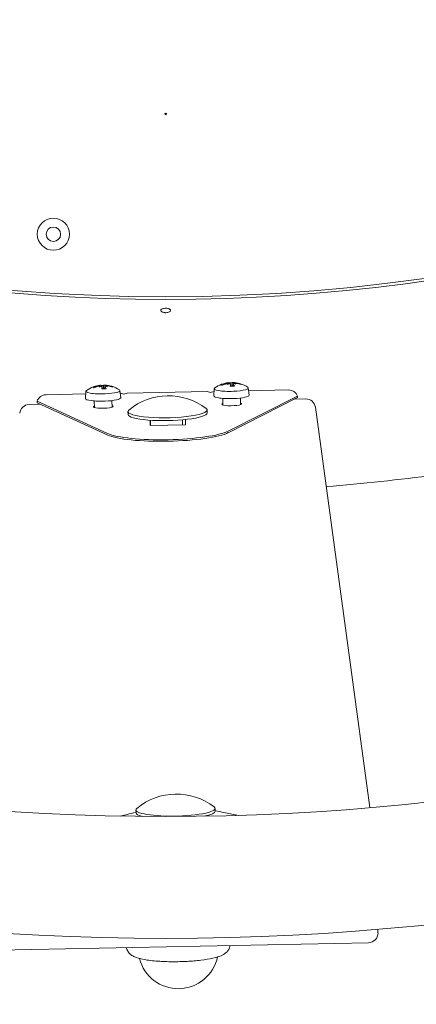
# Model space of a CAD drawing. Units: millimetres. Extents: x -3552 to 6519, y -4905 to 5210.
# Drawn here: x 467 to 590, y -513 to -206 of the extents above; entities that cross this region are included whole.
import ezdxf

# ---------------------------------------------------------------- set-up
doc = ezdxf.new("R2010")
doc.units = ezdxf.units.MM
doc.header["$MEASUREMENT"] = 0
doc.layers.add('B', color=3, linetype='Continuous')
doc.styles.add('KATALOG', font='swissl.ttf')
doc.dimstyles.new('KATALOG$0', dxfattribs={"dimscale": 200, "dimtxt": 1.75, "dimasz": 1, "dimexe": 0, "dimexo": 0, "dimgap": 0.3, "dimtad": 1, "dimlfac": 0.001, "dimzin": 0, "dimtxsty": 'KATALOG', "dimblk1": 'KATPFEIL', "dimblk2": 'KATPFEIL', "dimsah": 1, "dimcen": 1, "dimse1": 1, "dimse2": 1, "dimclrd": 256, "dimclre": 256, "dimclrt": 3, "dimadec": 0, "dimazin": 0, "dimtfac": 1, "dimtmove": 0, "dimatfit": 3, "dimldrblk": 'KATPFEIL', "dimfxl": 0, "dimtvp": 1, "dimtolj": 1, "dimtzin": 0, "dimarcsym": 0})

# ---------------------------------------------------------------- blocks, each defined once
blk = doc.blocks.new('KATPFEIL')
at = {"layer": 'B', "ltscale": 1000}
for p, q in [((0, -1), (0, 1)), ((-1, 0), (0, 0)), ((1, 0), (0, 0))]:
    blk.add_line(p, q, dxfattribs=at)
blk = doc.blocks.new('*D9')
at = {"layer": 'B', "lineweight": -2}
blk.add_line((-1653.36, -4111.13), (2840.28, -4111.13), dxfattribs=at)
at = {"layer": 'DEFPOINTS', "color": 0}
for p in [(3040.28, -234.72), (-1853.36, -613.71), (3040.28, -4111.13)]:
    blk.add_point(p, dxfattribs=at)
at = {"layer": 'B', "lineweight": -2, "xscale": 200, "yscale": 200, "zscale": 200, "rotation": 180}
blk.add_blockref('KATPFEIL', (-1853.36, -4111.13), dxfattribs=at)
at = {"layer": 'B', "lineweight": -2, "xscale": 200, "yscale": 200, "zscale": 200}
blk.add_blockref('KATPFEIL', (3040.28, -4111.13), dxfattribs=at)
at = {"layer": 'B', "color": 3, "insert": (606.52, -3842.27), "char_height": 350, "attachment_point": 5, "style": 'KATALOG'}
blk.add_mtext('\\A1;4,89', dxfattribs=at)
blk = doc.blocks.new('*D11')
at = {"layer": 'B', "lineweight": -2}
blk.add_line((5739, -1434.19), (5739, 2635.37), dxfattribs=at)
at = {"layer": 'DEFPOINTS', "color": 0}
for p in [(512.4, 2835.37), (5739, 2835.37), (2214.84, -1634.19)]:
    blk.add_point(p, dxfattribs=at)
at = {"layer": 'B', "lineweight": -2, "xscale": 200, "yscale": 200, "zscale": 200}
for p, rotation in [((5739, 2835.37), 90), ((5739, -1634.19), 270)]:
    blk.add_blockref('KATPFEIL', p, dxfattribs=dict(at, rotation=rotation))
at = {"layer": 'B', "color": 3, "insert": (5470.15, 542.01), "char_height": 350, "attachment_point": 5, "rotation": 90, "style": 'KATALOG'}
blk.add_mtext('\\A1;4,47', dxfattribs=at)
blk = doc.blocks.new('*D12')
at = {"layer": 'B', "lineweight": -2}
blk.add_line((6318.94, -3094.48), (6318.94, 4809.9), dxfattribs=at)
at = {"layer": 'DEFPOINTS', "color": 0}
for p in [(512.4, 5009.9), (6318.94, 5009.9), (2524.11, -3294.48)]:
    blk.add_point(p, dxfattribs=at)
at = {"layer": 'B', "lineweight": -2, "xscale": 200, "yscale": 200, "zscale": 200}
for p, rotation in [((6318.94, 5009.9), 90), ((6318.94, -3294.48), 270)]:
    blk.add_blockref('KATPFEIL', p, dxfattribs=dict(at, rotation=rotation))
at = {"layer": 'B', "color": 3, "insert": (6050.08, 756.69), "char_height": 350, "attachment_point": 5, "rotation": 90, "style": 'KATALOG'}
blk.add_mtext('\\A1;8,30', dxfattribs=at)

msp = doc.modelspace()

# ---------------------------------------------------------------- linework, layer by layer
at = {"color": 0, "linetype": 'Continuous', "lineweight": 0}
for p, q in [((512.398, -235.273), (512.398, -234.773)), ((512.398, -235.273), (512.398, -234.773)), ((531.708, -318.864), (531.733, -319.094)), ((532.211, -318.765), (532.254, -319.159)), ((533.045, -318.729), (532.964, -319.916)), ((533.685, -318.814), (533.666, -319.1)), ((533.893, -319.053), (533.888, -319.129)), ((487.541, -321.46), (487.387, -323.701)), ((491.716, -319.663), (491.741, -319.893)), ((491.924, -319.985), (491.929, -320.028)), ((492.219, -319.564), (492.262, -319.958)), ((492.565, -320.063), (492.637, -320.721)), ((493.053, -319.528), (492.972, -320.715)), ((493.399, -319.996), (493.351, -320.7)), ((493.693, -319.613), (493.674, -319.899)), ((493.901, -319.852), (493.896, -319.929)), ((498.14, -321.248), (498.383, -323.481)), ((498.234, -322.108), (498.356, -322.106)), ((498.356, -322.106), (499.362, -322.389)), ((499.362, -322.389), (500.356, -322.066)), ((525.351, -321.566), (500.356, -322.066)), ((526.357, -321.85), (525.351, -321.566)), ((527.351, -321.526), (526.357, -321.85)), ((527.474, -321.524), (527.351, -321.526)), ((527.533, -320.661), (527.379, -322.902)), ((531.916, -319.186), (531.921, -319.229)), ((532.557, -319.264), (532.629, -319.922)), ((533.391, -319.197), (533.343, -319.9)), ((538.132, -320.449), (538.375, -322.682)), ((550.592, -321.062), (538.226, -321.309)), ((494.312, -334.636), (472.327, -324.595)), ((472.327, -324.595), (472.337, -325.088)), ((472.337, -325.088), (494.322, -335.128)), ((475.116, -322.57), (487.482, -322.323)), ((490.153, -324.495), (490.194, -326.547)), ((495.651, -324.385), (495.693, -326.438)), ((530.145, -323.696), (530.186, -325.748)), ((553.459, -322.974), (531.892, -333.885)), ((553.469, -323.466), (531.902, -334.377)), ((535.644, -323.586), (535.685, -325.638)), ((552.52, -323.946), (555.982, -323.877)), ((553.459, -322.974), (553.469, -323.466)), ((469.842, -325.599), (473.304, -325.529)), ((500.646, -327.817), (500.664, -328.704)), ((525.291, -327.324), (525.309, -328.212)), ((559.015, -326.473), (575.975, -451.253)), ((507.526, -330.499), (507.559, -332.167)), ((507.622, -330.505), (507.655, -332.165)), ((517.586, -330.372), (517.618, -331.966)), ((518.524, -330.279), (518.557, -331.947)), ((518.557, -331.947), (507.559, -332.167)), ((500.433, -453.344), (498.249, -453.886)), ((503.127, -451.972), (503.145, -452.86)), ((527.772, -451.479), (527.79, -452.367)), ((535.029, -453.672), (530.519, -452.742)), ((578.523, -490.313), (578.507, -489.176)), ((457.027, -495.724), (575.584, -493.355)), ((500.143, -494.881), (500.139, -494.863)), ((532.468, -494.235), (532.471, -494.216))]:
    msp.add_line(p, q, dxfattribs=at)
for centre, radius in [((512.398, 276.977), 769), ((512.398, 276.977), 731), ((512.398, -235.023), 0.25), ((477.398, -272.523), 5), ((477.398, -272.523), 2.25)]:
    msp.add_circle(centre, radius, dxfattribs=at)
for centre, radius, start, end in [((512.398, 276.977), 569.85, 210.60328, 329.39672), ((512.398, 276.977), 569, 232.18387, 307.81613), ((532.976, -327.729), 9, 95.24233, 125.97967), ((532.976, -327.729), 9, 56.31009, 89.54242), ((492.984, -328.528), 9, 95.24233, 125.97967), ((492.984, -328.528), 9, 56.31009, 89.54242), ((513.258, -342.062), 19.2, 52.29542, 129.99435), ((556.042, -326.877), 3, 7.74048, 91.14488), ((469.902, -328.598), 3, 91.14488, 174.54929), ((512.398, 276.977), 630.15, 274.548834, 277.660439), ((515.739, -466.217), 19.2, 52.29542, 129.99435), ((575.524, -490.355), 3, 271.14488, 0.8134), ((516.318, -495.187), 12.5, 194.28172, 348.00805)]:
    msp.add_arc(centre, radius, start, end, dxfattribs=at)
for centre, major_axis, ratio, start_param, end_param in [((532.943, -327.783), (-7.701, 4.618), 0.9945475, -0.8456186, -0.6650006), ((535.454, -325.108), (-5.758, 5.446), 0.5335886, -0.4827916, -0.4137538), ((530.235, -325.241), (-5.327, -5.868), 0.4965742, -2.3784493, -2.3094115), ((534.046, -318.295), (-0.337, -0.606), 0.2176871, -0.5386296, -0.4344742), ((529.836, -325.338), (4.802, 6.306), 0.3789615, 0.2383703, 0.3074081), ((534.943, -325.048), (-6.389, 4.69), 0.6261593, -1.0419825, -0.9729447), ((533.152, -327.775), (2.267, 8.689), 0.9543177, -0.0390275, 0.1415905), ((492.951, -328.582), (-7.701, 4.618), 0.9945475, -0.8456186, -0.6650006), ((495.462, -325.908), (-5.758, 5.446), 0.5335886, -0.4827916, -0.4137538), ((490.243, -326.04), (-5.327, -5.868), 0.4965742, -2.3784493, -2.3094115), ((493.588, -328.469), (-0.864, 8.938), 0.0698114, 0.343252, 0.52387), ((492.403, -328.518), (0.154, 8.978), 0.2983687, -0.5104201, -0.3298021), ((494.054, -319.094), (-0.337, -0.606), 0.2176871, -0.5386296, -0.4344742), ((489.844, -326.137), (4.802, 6.306), 0.3789615, 0.2383703, 0.3074081), ((494.951, -325.848), (-6.389, 4.69), 0.6261593, -1.0419825, -0.9729447), ((493.16, -328.574), (2.267, 8.689), 0.9543177, -0.0390275, 0.1415905), ((533.58, -327.67), (-0.864, 8.938), 0.0698114, 0.343252, 0.52387), ((532.395, -327.719), (0.154, 8.978), 0.2983687, -0.5104201, -0.3298021), ((532.93, -325.443), (-3.099, -0.062), 0.1750937, -0.4797794, 0), ((532.93, -325.443), (-3.099, -0.062), 0.1750937, 0, 3.621372), ((515.517, -455.074), (-18.996, -0.38), 0.1750937, -0.8649421, -0.656905), ((515.517, -455.074), (-18.996, -0.38), 0.1750937, -2.4846876, -2.2766506)]:
    msp.add_ellipse(centre, major_axis=major_axis, ratio=ratio, start_param=start_param, end_param=end_param, dxfattribs=at)
at = {"color": 0, "linetype": 'Continuous', "lineweight": 0, "extrusion": (2.10442e-16, 2.14667e-17, -1)}
for centre in [(532.798, -327.578), (492.806, -328.377)]:
    msp.add_ellipse(centre, major_axis=(5.793, 6.861), ratio=0.9237969, start_param=-1.087364, end_param=-0.906746, dxfattribs=at)
at = {"color": 0, "linetype": 'Continuous', "lineweight": 0, "extrusion": (1.93885e-16, -1.12575e-17, -1)}
for centre in [(530.924, -326.211), (490.932, -327.011)]:
    msp.add_ellipse(centre, major_axis=(4.713, 6.372), ratio=0.8012531, start_param=-0.6842138, end_param=-0.615176, dxfattribs=at)
at = {"color": 0, "linetype": 'Continuous', "lineweight": 0, "extrusion": (2.50021e-16, 1.39585e-17, -1)}
for centre in [(536.032, -325.922), (496.04, -326.721)]:
    msp.add_ellipse(centre, major_axis=(-4.034, 6.822), ratio=0.5540553, start_param=-0.0920309, end_param=-0.0229931, dxfattribs=at)
at = {"color": 0, "linetype": 'Continuous', "lineweight": 0, "extrusion": (1.8197e-16, 2.99216e-17, -1)}
for centre in [(531.754, -318.301), (491.762, -319.1)]:
    msp.add_ellipse(centre, major_axis=(-0.218, -0.691), ratio=0.4219667, start_param=-0.8448469, end_param=-0.5380873, dxfattribs=at)
at = {"color": 0, "linetype": 'Continuous', "lineweight": 0, "extrusion": (2.68312e-16, 2.72041e-17, -1)}
for centre in [(531.536, -318.707), (491.544, -319.506)]:
    msp.add_ellipse(centre, major_axis=(0.336, -0.663), ratio=0.2769663, start_param=-0.7018577, end_param=-0.5349549, dxfattribs=at)
at = {"color": 0, "linetype": 'Continuous', "lineweight": 0, "extrusion": (3.11378e-18, -3.39369e-17, -1)}
for centre in [(533.555, -327.634), (493.563, -328.433)]:
    msp.add_ellipse(centre, major_axis=(-1.446, 8.862), ratio=0.2678478, start_param=0.0188537, end_param=0.0359011, dxfattribs=at)
at = {"color": 0, "linetype": 'Continuous', "lineweight": 0, "extrusion": (-2.14889e-18, 1.72121e-17, -1)}
for centre in [(532.369, -327.683), (492.377, -328.482)]:
    msp.add_ellipse(centre, major_axis=(0.68, 8.954), ratio=0.0392906, start_param=-0.0079625, end_param=-0.0026665, dxfattribs=at)
at = {"color": 0, "linetype": 'Continuous', "lineweight": 0, "extrusion": (1.52069e-16, -1.71372e-17, -1)}
for centre in [(535.632, -326.019), (495.64, -326.818)]:
    msp.add_ellipse(centre, major_axis=(4.289, -6.665), ratio=0.6716679, start_param=-2.7235064, end_param=-2.6544686, dxfattribs=at)
at = {"color": 0, "linetype": 'Continuous', "lineweight": 0, "extrusion": (2.18123e-16, 1.01013e-17, -1)}
for centre in [(533.495, -318.23), (493.503, -319.029)]:
    msp.add_ellipse(centre, major_axis=(-0.304, 0.671), ratio=0.3420001, start_param=-2.7251568, end_param=-2.3100532, dxfattribs=at)
at = {"color": 0, "linetype": 'Continuous', "lineweight": 0, "extrusion": (1.76597e-16, 2.28485e-17, -1)}
for centre in [(530.414, -326.151), (490.422, -326.951)]:
    msp.add_ellipse(centre, major_axis=(4.155, 6.749), ratio=0.7086823, start_param=-0.1328877, end_param=-0.0638499, dxfattribs=at)
at = {"color": 0, "linetype": 'Continuous', "lineweight": 0, "extrusion": (2.06775e-16, 7.84363e-18, -1)}
for centre in [(534.26, -318.596), (494.268, -319.395)]:
    msp.add_ellipse(centre, major_axis=(0.264, 0.684), ratio=0.363745, start_param=-2.6029227, end_param=-2.4700797, dxfattribs=at)
at = {"color": 0, "linetype": 'Continuous', "lineweight": 0, "extrusion": (2.26396e-16, 1.68717e-17, -1)}
for centre in [(533.006, -327.57), (493.014, -328.369)]:
    msp.add_ellipse(centre, major_axis=(8.818, -1.696), ratio=0.9640266, start_param=-1.6059434, end_param=-1.4253254, dxfattribs=at)
at = {"color": 0, "linetype": 'Continuous', "lineweight": 0, "extrusion": (2.25601e-16, 1.60198e-16, -1)}
for centre in [(492.841, -321.369), (532.833, -320.569)]:
    msp.add_ellipse(centre, major_axis=(-5.3, -0.106), ratio=0.1750937, start_param=-1.6893803, end_param=0.2464847, dxfattribs=at)
at = {"color": 0, "linetype": 'Continuous', "lineweight": 0, "extrusion": (1.9723e-16, 2.95846e-16, -1)}
for centre in [(492.841, -321.369), (532.833, -320.569)]:
    msp.add_ellipse(centre, major_axis=(5.3, 0.106), ratio=0.1750937, start_param=-0.2464847, end_param=1.4522123, dxfattribs=at)
at = {"color": 0, "linetype": 'Continuous', "lineweight": 0, "extrusion": (2.23191e-16, 4.46038e-18, -1)}
for centre, major_axis, ratio, start_param, end_param in [((550.651, -324.015), (2.999, 0.06), 0.9845518, -1.5707963, -0.3398369), ((492.938, -326.242), (3.099, 0.062), 0.1750937, 0, 3.621372), ((512.986, -328.458), (12.323, 0.246), 0.1750937, 0, 3.1415927), ((515.468, -452.613), (12.323, 0.246), 0.1750937, 0, 0.7614842)]:
    msp.add_ellipse(centre, major_axis=major_axis, ratio=ratio, start_param=start_param, end_param=end_param, dxfattribs=at)
at = {"color": 0, "linetype": 'Continuous', "lineweight": 0, "extrusion": (2.25273e-16, 3.3347e-18, -1)}
msp.add_ellipse((475.175, -325.523), major_axis=(-2.999, -0.06), ratio=0.9845518, start_param=0.3398369, end_param=1.5707963, dxfattribs=at)
at = {"color": 0, "linetype": 'Continuous', "lineweight": 0, "extrusion": (2.17444e-16, 1.54405e-16, -1)}
for centre in [(492.885, -323.606), (532.877, -322.807)]:
    msp.add_ellipse(centre, major_axis=(-5.499, -0.11), ratio=0.1750937, start_param=-1.6893803, end_param=0.0155597, dxfattribs=at)
at = {"color": 0, "linetype": 'Continuous', "lineweight": 0, "extrusion": (2.21579e-16, 2.41633e-17, -1)}
for centre in [(492.885, -323.606), (532.877, -322.807)]:
    msp.add_ellipse(centre, major_axis=(5.499, 0.11), ratio=0.1750937, start_param=-0.0155597, end_param=1.4522123, dxfattribs=at)
at = {"color": 0, "linetype": 'Continuous', "lineweight": 0, "extrusion": (2.59877e-16, -1.54152e-16, -1)}
msp.add_ellipse((492.938, -326.242), major_axis=(3.099, 0.062), ratio=0.1750937, start_param=-0.4797794, end_param=0, dxfattribs=at)
at = {"color": 0, "linetype": 'Continuous', "lineweight": 0, "extrusion": (2.05973e-16, 2.66453e-16, -1)}
for centre, end_param in [((512.969, -327.57), 3.2261088), ((515.45, -451.725), 1.6280701)]:
    msp.add_ellipse(centre, major_axis=(12.323, 0.246), ratio=0.1750937, start_param=-0.2140576, end_param=end_param, dxfattribs=at)
at = {"color": 0, "linetype": 'Continuous', "lineweight": 0, "extrusion": (2.17457e-16, -9.99035e-17, -1)}
msp.add_ellipse((512.969, -327.57), major_axis=(-12.323, -0.246), ratio=0.1750937, start_param=0.0845161, end_param=0.2140576, dxfattribs=at)
at = {"color": 0, "linetype": 'Continuous', "lineweight": 0, "extrusion": (2.17278e-16, -4.29476e-16, -1)}
for centre in [(513.078, -333.063), (513.088, -333.555)]:
    msp.add_ellipse(centre, major_axis=(19.996, 0.4), ratio=0.1750937, start_param=0.3490659, end_param=2.7925268, dxfattribs=at)
at = {"color": 0, "linetype": 'Continuous', "lineweight": 0, "extrusion": (2.26254e-16, -6.91157e-17, -1)}
msp.add_ellipse((515.45, -451.725), major_axis=(-12.323, -0.246), ratio=0.1750937, start_param=-1.5135226, end_param=0.2140576, dxfattribs=at)
at = {"color": 0, "linetype": 'Continuous', "lineweight": 0, "extrusion": (2.60245e-16, -2.02299e-17, -1)}
msp.add_ellipse((515.468, -452.613), major_axis=(-12.323, -0.246), ratio=0.1750937, start_param=-0.5708678, end_param=0, dxfattribs=at)
at = {"color": 0, "linetype": 'Continuous', "lineweight": 0}
for points, knots in [([(500.71, -1367.055), (452.755, -1405.753), (398.211, -1419.778), (295.609, -1391.214), (248.604, -1354.136), (157.61, -1237.779), (113.727, -1155.262), (34.515, -952.525), (-0.716, -832.325), (-59.362, -565.498), (-82.755, -418.922), (-100.157, -256.599), (-101.158, -246.977), (-102.132, -237.332)], [6.0525746, 6.0525746, 6.0525746, 6.0525746, 6.3667339, 6.3667339, 6.6611486, 6.6611486, 6.9753079, 6.9753079, 7.2894671, 7.2894671, 7.6036264, 7.6036264, 7.6233709, 7.6233709, 7.6233709, 7.6233709]), ([(512.398, -296.98), (512.293, -296.98), (512.19, -296.975), (511.981, -296.952), (511.878, -296.935), (511.623, -296.877), (511.48, -296.829), (511.246, -296.718), (511.152, -296.657), (511.017, -296.537), (510.971, -296.479), (510.922, -296.386), (510.91, -296.351), (510.901, -296.303), (510.899, -296.289), (510.898, -296.271), (510.898, -296.267), (510.898, -296.261), (510.898, -296.258), (510.898, -296.254), (510.898, -296.252), (510.898, -296.247), (510.898, -296.244), (510.898, -296.235), (510.899, -296.229), (510.902, -296.189), (510.912, -296.155), (510.958, -296.05), (511.015, -295.983), (511.181, -295.855), (511.294, -295.797), (511.576, -295.695), (511.749, -295.655), (512.123, -295.604), (512.321, -295.595), (512.7, -295.607), (512.879, -295.627), (513.197, -295.691), (513.337, -295.732), (513.566, -295.83), (513.657, -295.884), (513.786, -295.992), (513.83, -296.045), (513.873, -296.128), (513.883, -296.155), (513.893, -296.199), (513.895, -296.215), (513.897, -296.236), (513.897, -296.24), (513.897, -296.247), (513.897, -296.249), (513.898, -296.254), (513.898, -296.256), (513.897, -296.261), (513.897, -296.264), (513.897, -296.271), (513.897, -296.275), (513.895, -296.297), (513.892, -296.315), (513.868, -296.417), (513.815, -296.499), (513.662, -296.643), (513.57, -296.705), (513.323, -296.828), (513.16, -296.883), (512.796, -296.96), (512.598, -296.98), (512.398, -296.98)], [-0.94465454, -0.94465454, -0.94465454, -0.94465454, -0.91344125, -0.91344125, -0.88076736, -0.88076736, -0.82949007, -0.82949007, -0.78320187, -0.78320187, -0.74449668, -0.74449668, -0.7219093, -0.7219093, -0.71304491, -0.71304491, -0.71046736, -0.71046736, -0.70888627, -0.70888627, -0.70745351, -0.70745351, -0.70561758, -0.70561758, -0.70185312, -0.70185312, -0.67924551, -0.67924551, -0.63072314, -0.63072314, -0.57830817, -0.57830817, -0.51949933, -0.51949933, -0.46038372, -0.46038372, -0.40536554, -0.40536554, -0.35437013, -0.35437013, -0.3084717, -0.3084717, -0.27040701, -0.27040701, -0.25216488, -0.25216488, -0.24138434, -0.24138434, -0.23862132, -0.23862132, -0.23699863, -0.23699863, -0.23557292, -0.23557292, -0.23380521, -0.23380521, -0.23110125, -0.23110125, -0.21929159, -0.21929159, -0.16527465, -0.16527465, -0.11844593, -0.11844593, -0.06011704, -0.06011704, 0, 0, 0, 0]), ([(531.703, -318.858), (531.704, -318.859), (531.705, -318.859), (531.711, -318.864), (531.707, -318.87), (531.677, -318.887), (531.651, -318.897), (531.588, -318.917), (531.545, -318.929), (531.45, -318.952), (531.397, -318.964), (531.322, -318.979), (531.297, -318.984), (531.272, -318.988)], [0.029978625, 0.029978625, 0.029978625, 0.029978625, 0.031832415, 0.031832415, 0.047387886, 0.047387886, 0.062943357, 0.062943357, 0.078618671, 0.078618671, 0.094293985, 0.094293985, 0.101613975, 0.101613975, 0.101613975, 0.101613975]), ([(531.377, -319.135), (531.427, -319.123), (531.483, -319.112), (531.593, -319.097), (531.647, -319.094), (531.739, -319.093), (531.783, -319.096), (531.853, -319.109), (531.879, -319.119), (531.903, -319.137), (531.909, -319.145), (531.912, -319.153)], [0, 0, 0, 0, 0.015859813, 0.015859813, 0.031719625, 0.031719625, 0.047277678, 0.047277678, 0.062835731, 0.062835731, 0.071568209, 0.071568209, 0.071568209, 0.071568209]), ([(532.195, -318.764), (532.209, -318.763), (532.214, -318.764), (532.202, -318.769), (532.185, -318.773), (532.135, -318.783), (532.099, -318.788), (532.014, -318.802), (531.964, -318.809), (531.887, -318.82), (531.857, -318.824), (531.827, -318.828)], [0, 0, 0, 0, 0.015807668, 0.015807668, 0.031615337, 0.031615337, 0.047225523, 0.047225523, 0.062835709, 0.062835709, 0.071569733, 0.071569733, 0.071569733, 0.071569733]), ([(532.071, -319.171), (532.077, -319.171), (532.083, -319.17), (532.14, -319.162), (532.196, -319.158), (532.302, -319.159), (532.352, -319.163), (532.435, -319.177), (532.472, -319.188), (532.528, -319.216), (532.546, -319.232), (532.556, -319.257), (532.558, -319.265), (532.557, -319.274)], [0.029978625, 0.029978625, 0.029978625, 0.029978625, 0.031832415, 0.031832415, 0.047387886, 0.047387886, 0.062943357, 0.062943357, 0.078618671, 0.078618671, 0.094293985, 0.094293985, 0.101613975, 0.101613975, 0.101613975, 0.101613975]), ([(532.224, -318.887), (532.251, -318.885), (532.279, -318.884), (532.393, -318.878), (532.481, -318.875), (532.657, -318.869), (532.745, -318.867), (532.901, -318.864), (532.969, -318.863), (533.036, -318.863)], [4.51982293, 4.51982293, 4.51982293, 4.51982293, 4.54705876, 4.54705876, 4.63360229, 4.63360229, 4.72014583, 4.72014583, 4.78665665, 4.78665665, 4.78665665, 4.78665665]), ([(533.53, -318.759), (533.524, -318.758), (533.518, -318.758), (533.46, -318.755), (533.404, -318.752), (533.298, -318.746), (533.248, -318.743), (533.166, -318.738), (533.129, -318.736), (533.074, -318.732), (533.056, -318.731), (533.046, -318.729), (533.045, -318.729), (533.046, -318.729)], [0.029978625, 0.029978625, 0.029978625, 0.029978625, 0.031832415, 0.031832415, 0.047387886, 0.047387886, 0.062943357, 0.062943357, 0.078618671, 0.078618671, 0.094293985, 0.094293985, 0.101613975, 0.101613975, 0.101613975, 0.101613975]), ([(533.408, -319.239), (533.393, -319.222), (533.388, -319.203), (533.399, -319.169), (533.417, -319.153), (533.467, -319.129), (533.502, -319.118), (533.587, -319.103), (533.637, -319.1), (533.714, -319.099), (533.744, -319.1), (533.774, -319.102)], [0, 0, 0, 0, 0.015859813, 0.015859813, 0.031719625, 0.031719625, 0.047277678, 0.047277678, 0.062835731, 0.062835731, 0.071568209, 0.071568209, 0.071568209, 0.071568209]), ([(534.226, -318.868), (534.176, -318.862), (534.119, -318.856), (534.008, -318.841), (533.954, -318.833), (533.862, -318.818), (533.818, -318.811), (533.748, -318.797), (533.722, -318.79), (533.698, -318.782), (533.692, -318.78), (533.69, -318.777)], [0, 0, 0, 0, 0.015859813, 0.015859813, 0.031719625, 0.031719625, 0.047277678, 0.047277678, 0.062835731, 0.062835731, 0.071568209, 0.071568209, 0.071568209, 0.071568209]), ([(533.898, -319.072), (533.897, -319.07), (533.897, -319.068), (533.89, -319.053), (533.894, -319.04), (533.924, -319.018), (533.95, -319.009), (534.013, -318.998), (534.056, -318.995), (534.151, -318.995), (534.205, -318.999), (534.28, -319.007), (534.305, -319.011), (534.33, -319.015)], [0.029978625, 0.029978625, 0.029978625, 0.029978625, 0.031832415, 0.031832415, 0.047387886, 0.047387886, 0.062943357, 0.062943357, 0.078618671, 0.078618671, 0.094293985, 0.094293985, 0.101613975, 0.101613975, 0.101613975, 0.101613975]), ([(535.74, -319.177), (535.711, -319.168), (535.676, -319.164), (535.612, -319.169), (535.573, -319.18), (535.513, -319.211), (535.48, -319.237), (535.457, -319.264), (535.457, -319.264), (535.457, -319.264)], [0.105249949, 0.105249949, 0.105249949, 0.105249949, 0.114656912, 0.114656912, 0.125168921, 0.125168921, 0.135675971, 0.135675971, 0.135817504, 0.135817504, 0.135817504, 0.135817504]), ([(490.079, -320.359), (490.064, -320.332), (490.045, -320.305), (489.999, -320.26), (489.964, -320.238), (489.899, -320.211), (489.858, -320.204), (489.791, -320.204), (489.755, -320.211), (489.725, -320.222)], [0.032793355, 0.032793355, 0.032793355, 0.032793355, 0.04140768, 0.04140768, 0.05191473, 0.05191473, 0.062426738, 0.062426738, 0.071833702, 0.071833702, 0.071833702, 0.071833702]), ([(491.711, -319.658), (491.712, -319.658), (491.713, -319.659), (491.719, -319.663), (491.715, -319.67), (491.685, -319.686), (491.659, -319.696), (491.596, -319.716), (491.553, -319.728), (491.458, -319.751), (491.405, -319.763), (491.33, -319.778), (491.305, -319.783), (491.28, -319.788)], [0.029978625, 0.029978625, 0.029978625, 0.029978625, 0.031832415, 0.031832415, 0.047387886, 0.047387886, 0.062943357, 0.062943357, 0.078618671, 0.078618671, 0.094293985, 0.094293985, 0.101613975, 0.101613975, 0.101613975, 0.101613975]), ([(491.385, -319.935), (491.435, -319.922), (491.491, -319.911), (491.601, -319.897), (491.655, -319.893), (491.747, -319.892), (491.791, -319.895), (491.861, -319.908), (491.887, -319.918), (491.911, -319.936), (491.917, -319.944), (491.92, -319.952)], [0, 0, 0, 0, 0.015859813, 0.015859813, 0.031719625, 0.031719625, 0.047277678, 0.047277678, 0.062835731, 0.062835731, 0.071568209, 0.071568209, 0.071568209, 0.071568209]), ([(492.203, -319.563), (492.217, -319.563), (492.222, -319.564), (492.21, -319.568), (492.193, -319.572), (492.143, -319.582), (492.107, -319.588), (492.022, -319.601), (491.972, -319.608), (491.895, -319.619), (491.865, -319.623), (491.835, -319.627)], [0, 0, 0, 0, 0.015807668, 0.015807668, 0.031615337, 0.031615337, 0.047225523, 0.047225523, 0.062835709, 0.062835709, 0.071569733, 0.071569733, 0.071569733, 0.071569733]), ([(492.079, -319.971), (492.085, -319.97), (492.091, -319.969), (492.148, -319.961), (492.204, -319.958), (492.31, -319.958), (492.36, -319.962), (492.443, -319.976), (492.48, -319.987), (492.536, -320.015), (492.554, -320.032), (492.564, -320.056), (492.566, -320.065), (492.565, -320.073)], [0.029978625, 0.029978625, 0.029978625, 0.029978625, 0.031832415, 0.031832415, 0.047387886, 0.047387886, 0.062943357, 0.062943357, 0.078618671, 0.078618671, 0.094293985, 0.094293985, 0.101613975, 0.101613975, 0.101613975, 0.101613975]), ([(492.232, -319.686), (492.259, -319.685), (492.287, -319.683), (492.401, -319.678), (492.489, -319.674), (492.665, -319.668), (492.753, -319.666), (492.909, -319.663), (492.977, -319.662), (493.044, -319.662)], [4.51982293, 4.51982293, 4.51982293, 4.51982293, 4.54705876, 4.54705876, 4.63360229, 4.63360229, 4.72014583, 4.72014583, 4.78665665, 4.78665665, 4.78665665, 4.78665665]), ([(492.535, -320.722), (492.533, -320.722), (492.532, -320.723), (492.53, -320.732), (492.529, -320.744), (492.528, -320.761)], [0.032793355, 0.032793355, 0.032793355, 0.032793355, 0.037546377, 0.037546377, 0.046953341, 0.046953341, 0.046953341, 0.046953341]), ([(493.803, -320.67), (493.722, -320.676), (493.64, -320.682), (493.474, -320.693), (493.39, -320.698), (493.22, -320.706), (493.135, -320.71), (492.964, -320.715), (492.878, -320.717), (492.706, -320.721), (492.62, -320.721), (492.535, -320.722)], [1.2308808, 1.2308808, 1.2308808, 1.2308808, 1.31800887, 1.31800887, 1.40513695, 1.40513695, 1.49226502, 1.49226502, 1.5793931, 1.5793931, 1.66652117, 1.66652117, 1.66652117, 1.66652117]), ([(493.538, -319.558), (493.532, -319.557), (493.526, -319.557), (493.468, -319.554), (493.412, -319.551), (493.306, -319.545), (493.256, -319.542), (493.174, -319.537), (493.137, -319.535), (493.082, -319.531), (493.064, -319.53), (493.054, -319.529), (493.053, -319.528), (493.054, -319.528)], [0.029978625, 0.029978625, 0.029978625, 0.029978625, 0.031832415, 0.031832415, 0.047387886, 0.047387886, 0.062943357, 0.062943357, 0.078618671, 0.078618671, 0.094293985, 0.094293985, 0.101613975, 0.101613975, 0.101613975, 0.101613975]), ([(493.416, -320.039), (493.401, -320.021), (493.396, -320.003), (493.407, -319.968), (493.425, -319.953), (493.474, -319.928), (493.51, -319.917), (493.595, -319.903), (493.645, -319.899), (493.722, -319.898), (493.752, -319.899), (493.782, -319.901)], [0, 0, 0, 0, 0.015859813, 0.015859813, 0.031719625, 0.031719625, 0.047277678, 0.047277678, 0.062835731, 0.062835731, 0.071568209, 0.071568209, 0.071568209, 0.071568209]), ([(494.234, -319.667), (494.184, -319.662), (494.127, -319.655), (494.016, -319.64), (493.962, -319.632), (493.87, -319.618), (493.826, -319.61), (493.756, -319.596), (493.73, -319.589), (493.706, -319.581), (493.7, -319.579), (493.697, -319.577)], [0, 0, 0, 0, 0.015859813, 0.015859813, 0.031719625, 0.031719625, 0.047277678, 0.047277678, 0.062835731, 0.062835731, 0.071568209, 0.071568209, 0.071568209, 0.071568209]), ([(493.846, -320.707), (493.838, -320.691), (493.828, -320.679), (493.814, -320.671), (493.808, -320.67), (493.803, -320.67)], [0.121413599, 0.121413599, 0.121413599, 0.121413599, 0.130820562, 0.130820562, 0.135817504, 0.135817504, 0.135817504, 0.135817504]), ([(493.906, -319.871), (493.905, -319.869), (493.905, -319.867), (493.898, -319.852), (493.902, -319.839), (493.932, -319.817), (493.958, -319.808), (494.021, -319.797), (494.064, -319.794), (494.159, -319.795), (494.213, -319.798), (494.288, -319.807), (494.313, -319.81), (494.338, -319.814)], [0.029978625, 0.029978625, 0.029978625, 0.029978625, 0.031832415, 0.031832415, 0.047387886, 0.047387886, 0.062943357, 0.062943357, 0.078618671, 0.078618671, 0.094293985, 0.094293985, 0.101613975, 0.101613975, 0.101613975, 0.101613975]), ([(495.748, -319.976), (495.719, -319.968), (495.684, -319.964), (495.62, -319.968), (495.581, -319.979), (495.521, -320.01), (495.488, -320.036), (495.465, -320.063), (495.465, -320.063), (495.465, -320.064)], [0.105249949, 0.105249949, 0.105249949, 0.105249949, 0.114656912, 0.114656912, 0.125168921, 0.125168921, 0.135675971, 0.135675971, 0.135817504, 0.135817504, 0.135817504, 0.135817504]), ([(530.071, -319.559), (530.056, -319.533), (530.037, -319.506), (529.991, -319.461), (529.956, -319.438), (529.891, -319.412), (529.85, -319.404), (529.783, -319.405), (529.747, -319.412), (529.717, -319.423)], [0.032793355, 0.032793355, 0.032793355, 0.032793355, 0.04140768, 0.04140768, 0.05191473, 0.05191473, 0.062426738, 0.062426738, 0.071833702, 0.071833702, 0.071833702, 0.071833702]), ([(532.527, -319.922), (532.525, -319.923), (532.524, -319.924), (532.522, -319.932), (532.521, -319.945), (532.52, -319.961)], [0.032793355, 0.032793355, 0.032793355, 0.032793355, 0.037546377, 0.037546377, 0.046953341, 0.046953341, 0.046953341, 0.046953341]), ([(533.795, -319.871), (533.714, -319.877), (533.632, -319.883), (533.466, -319.894), (533.382, -319.899), (533.212, -319.907), (533.127, -319.91), (532.956, -319.916), (532.87, -319.918), (532.698, -319.921), (532.612, -319.922), (532.527, -319.922)], [1.2308808, 1.2308808, 1.2308808, 1.2308808, 1.31800887, 1.31800887, 1.40513695, 1.40513695, 1.49226502, 1.49226502, 1.5793931, 1.5793931, 1.66652117, 1.66652117, 1.66652117, 1.66652117]), ([(533.838, -319.907), (533.83, -319.892), (533.82, -319.879), (533.806, -319.872), (533.8, -319.87), (533.795, -319.871)], [0.121413599, 0.121413599, 0.121413599, 0.121413599, 0.130820562, 0.130820562, 0.135817504, 0.135817504, 0.135817504, 0.135817504]), ([(500.143, -494.881), (500.229, -495.31), (500.393, -495.692), (500.81, -496.383), (501.068, -496.661), (501.705, -497.23), (502.072, -497.444), (503.432, -498.123), (504.447, -498.371), (506.949, -498.837), (508.414, -499.009), (511.433, -499.224), (512.949, -499.278), (516.011, -499.291), (517.553, -499.253), (520.553, -499.09), (522.008, -498.965), (524.735, -498.631), (525.997, -498.422), (528.357, -497.882), (529.376, -497.592), (530.745, -496.808), (531.117, -496.562), (531.677, -495.97), (531.851, -495.754), (532.213, -495.148), (532.391, -494.72), (532.468, -494.235)], [3.1764551, 3.1764551, 3.1764551, 3.1764551, 3.2456659, 3.2456659, 3.3310778, 3.3310778, 3.4671017, 3.4671017, 3.8471894, 3.8471894, 4.2362028, 4.2362028, 4.577134, 4.577134, 4.910014, 4.910014, 5.2434679, 5.2434679, 5.5867979, 5.5867979, 5.976444, 5.976444, 6.1158826, 6.1158826, 6.1775571, 6.1775571, 6.2553212, 6.2553212, 6.2553212, 6.2553212])]:
    msp.add_open_spline(points, degree=3, knots=knots, dxfattribs=at)
for points in [[(490.082, -320.366), (490.08, -320.362), (490.079, -320.359)], [(530.074, -319.567), (530.072, -319.563), (530.071, -319.559)]]:
    msp.add_rational_spline(points, [1.00230778025, 1.00227720486, 1.00224620385], degree=2, dxfattribs=at)

# ---------------------------------------------------------------- dimensions: what is measured, and where the dimension line sits
at = {"layer": 'B'}
for base, p1, p2, angle, picture, middle in [((6318.943, 5009.9), (2524.108, -3294.484), (512.398, 5009.9), 90, '*D12', (6318.943, 756.69)), ((5739.005, 2835.366), (2214.841, -1634.19), (512.398, 2835.366), 90, '*D11', (5739.005, 542.01)), ((3040.283, -4111.126), (-1853.358, -613.712), (3040.283, -234.722), 0, '*D9', (606.523, -4111.126))]:
    dim = msp.add_linear_dim(base=base, p1=p1, p2=p2, angle=angle, dimstyle='KATALOG$0', dxfattribs=at)
    dim.commit()
    dim.dimension.update_dxf_attribs({"geometry": picture, "text_midpoint": middle, "dimtype": 160})

doc.saveas('drawing.dxf')
